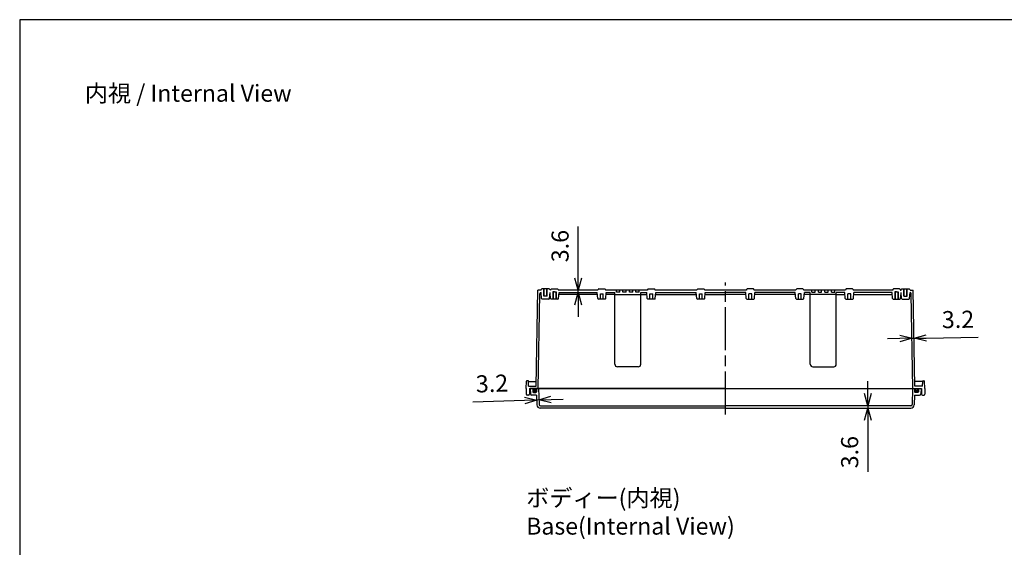
# Model space of a CAD drawing. Units: millimetres. Extents: x 0 to 6145, y 0 to 2100.
# Drawn here: x 3122 to 4634, y 1290 to 2100 of the extents above; entities that cross this region are included whole.
import ezdxf

# ---------------------------------------------------------------- set-up
doc = ezdxf.new("R2010")
doc.units = ezdxf.units.MM
doc.header["$LTSCALE"] = 5.5
doc.linetypes.add('AM_ISO08W050', pattern=[18, 12, -1.5, 3, -1.5])
for name, color, linetype, lineweight in [('AM_5', 3, 'Continuous', 25), ('AM_7', 4, 'AM_ISO08W050', 25), ('ｶﾞｽｹｯﾄ', 5, 'Continuous', 50), ('ﾄｯﾌﾟｶﾊﾞｰ', 7, 'Continuous', 25), ('ﾎﾞﾃﾞｨｰ', 2, 'Continuous', 25)]:
    doc.layers.add(name, color=color, linetype=linetype, lineweight=lineweight)
doc.styles.get("Standard").update_dxf_attribs({"font": 'ISOCP.SHX', "bigfont": 'EXTFONT.SHX'})
doc.dimstyles.new('AM_ISO$0', dxfattribs={"dimtxt": 3.5, "dimasz": 2.5, "dimexe": 1, "dimexo": 1, "dimgap": 1.5, "dimtad": 1, "dimdsep": 46, "dimtxsty": 'STANDARD', "dimblk": 'OPEN30', "dimcen": 0, "dimclrd": 3, "dimclre": 3, "dimclrt": 2, "dimadec": 0, "dimazin": 2, "dimtp": 0.1, "dimtm": 0.1, "dimtfac": 0.71, "dimtmove": 0, "dimatfit": 3, "dimldrblk": 'OPEN30', "dimfxl": 1, "dimlwd": -1, "dimlwe": -1, "dimarcsym": 0})

# ---------------------------------------------------------------- blocks, each defined once
blk = doc.blocks.new('_Open30')
at = {"color": 0, "linetype": 'ByBlock', "lineweight": -2}
for p, q in [((-1, 0.268), (0, 0)), ((0, 0), (-1, -0.268)), ((0, 0), (-1, 0))]:
    blk.add_line(p, q, dxfattribs=at)
blk = doc.blocks.new('*D47')
at = {"layer": 'AM_5', "color": 3}
for p, q in [((4424.2, 1525.9), (4424.2, 1544.6)), ((4424.2, 1507.1), (4424.2, 1503.5)), ((4424.2, 1484.8), (4424.2, 1405.5))]:
    blk.add_line(p, q, dxfattribs=at)
at = {"layer": 'Defpoints', "color": 0}
for p in [(4424.2, 1503.5), (4490.2, 1507.1), (4490.4, 1503.5)]:
    blk.add_point(p, dxfattribs=at)
at = {"layer": 'AM_5', "color": 3, "xscale": 18.75, "yscale": 18.75, "zscale": 18.75}
for p, rotation in [((4424.2, 1507.1), 270), ((4424.2, 1503.5), 90)]:
    blk.add_blockref('_Open30', p, dxfattribs=dict(at, rotation=rotation))
at = {"layer": 'AM_5', "color": 2, "insert": (4399.8, 1435.8), "char_height": 26.25, "attachment_point": 5, "rotation": 90}
blk.add_mtext('3.6', dxfattribs=at)
blk = doc.blocks.new('*D48')
at = {"layer": 'AM_5', "color": 3}
for p, q in [((3897.5, 1515.3), (3818, 1512.5)), ((3919.4, 1516), (3916.2, 1515.9)), ((3938.2, 1516.7), (3956.9, 1517.3))]:
    blk.add_line(p, q, dxfattribs=at)
at = {"layer": 'Defpoints', "color": 0}
for p in [(3916.2, 1515.9), (3916.5, 1508.4), (3919.7, 1509.1)]:
    blk.add_point(p, dxfattribs=at)
at = {"layer": 'AM_5', "color": 3, "xscale": 18.75, "yscale": 18.75, "zscale": 18.75}
for p, rotation in [((3916.2, 1515.9), 1.999999999769018), ((3919.4, 1516), 181.999999999769)]:
    blk.add_blockref('_Open30', p, dxfattribs=dict(at, rotation=rotation))
at = {"layer": 'AM_5', "color": 2, "insert": (3847.5, 1537.9), "char_height": 26.25, "attachment_point": 5, "rotation": 2}
blk.add_mtext('3.2', dxfattribs=at)
blk = doc.blocks.new('TK-A3')
blk.add_lwpolyline([(0, 0), (403, 0), (403, 280), (0, 280)], close=True)
blk = doc.blocks.new('*D55')
at = {"layer": 'AM_5', "color": 3}
for p, q in [((4473.3, 1610.4), (4454.6, 1610.1)), ((4492.1, 1610.7), (4495.3, 1610.8)), ((4514, 1611.1), (4593.6, 1612.5))]:
    blk.add_line(p, q, dxfattribs=at)
at = {"layer": 'Defpoints', "color": 0}
for p in [(4490.9, 1679), (4494, 1684.5), (4495.3, 1610.8)]:
    blk.add_point(p, dxfattribs=at)
at = {"layer": 'AM_5', "color": 3, "xscale": 18.75, "yscale": 18.75, "zscale": 18.75}
for p, rotation in [((4492.1, 1610.7), 1.000000000002954), ((4495.3, 1610.8), 181.0000000000029)]:
    blk.add_blockref('_Open30', p, dxfattribs=dict(at, rotation=rotation))
at = {"layer": 'AM_5', "color": 2, "insert": (4562.7, 1636.3), "char_height": 26.25, "attachment_point": 5, "rotation": 1}
blk.add_mtext('3.2', dxfattribs=at)
blk = doc.blocks.new('*D56')
at = {"layer": 'AM_5', "color": 3}
for p, q in [((3979.7, 1703.3), (3979.7, 1782.6)), ((3979.7, 1680.9), (3979.7, 1684.5)), ((3979.7, 1662.2), (3979.7, 1643.4))]:
    blk.add_line(p, q, dxfattribs=at)
at = {"layer": 'Defpoints', "color": 0}
for p in [(3949.4, 1684.5), (3950.4, 1680.9), (3979.7, 1684.5)]:
    blk.add_point(p, dxfattribs=at)
at = {"layer": 'AM_5', "color": 3, "xscale": 18.75, "yscale": 18.75, "zscale": 18.75}
for p, rotation in [((3979.7, 1684.5), 270), ((3979.7, 1680.9), 90)]:
    blk.add_blockref('_Open30', p, dxfattribs=dict(at, rotation=rotation))
at = {"layer": 'AM_5', "color": 2, "insert": (3955.3, 1752.3), "char_height": 26.25, "attachment_point": 5, "rotation": 90}
blk.add_mtext('3.6', dxfattribs=at)

msp = doc.modelspace()

# ---------------------------------------------------------------- hatches: boundary and pattern name
at = {"layer": 'ｶﾞｽｹｯﾄ'}
h = msp.add_hatch(color=256, dxfattribs=at)
edge = h.paths.add_edge_path()
edge.add_line((3914.41, 1533.53), (3914.41, 1532.03))
edge.add_arc((3912.91, 1532.03), 1.5, -180, 0, ccw=False)
edge.add_line((3911.41, 1532.03), (3911.41, 1533.53))
edge.add_line((3911.41, 1533.53), (3910.41, 1533.53))
edge.add_line((3910.41, 1533.53), (3909.91, 1533.53))
edge.add_line((3909.91, 1533.53), (3909.91, 1528.53))
edge.add_arc((3910.91, 1528.53), 1, 180, 270)
edge.add_line((3910.91, 1527.53), (3914.91, 1527.53))
edge.add_arc((3914.91, 1528.53), 1, -90, 0)
edge.add_line((3915.91, 1528.53), (3915.91, 1533.53))
edge.add_line((3915.91, 1533.53), (3914.41, 1533.53))
h = msp.add_hatch(color=256, dxfattribs=at)
edge = h.paths.add_edge_path()
edge.add_line((4497.41, 1533.53), (4497.41, 1532.03))
edge.add_arc((4498.91, 1532.03), 1.5, 180, 360)
edge.add_line((4500.41, 1532.03), (4500.41, 1533.53))
edge.add_line((4500.41, 1533.53), (4501.41, 1533.53))
edge.add_line((4501.41, 1533.53), (4501.91, 1533.53))
edge.add_line((4501.91, 1533.53), (4501.91, 1528.53))
edge.add_arc((4500.91, 1528.53), 1, -90, 0, ccw=False)
edge.add_line((4500.91, 1527.53), (4496.91, 1527.53))
edge.add_arc((4496.91, 1528.53), 1, 180, 270, ccw=False)
edge.add_line((4495.91, 1528.53), (4495.91, 1533.53))
edge.add_line((4495.91, 1533.53), (4497.41, 1533.53))

# ---------------------------------------------------------------- linework, layer by layer
at = {"layer": 'AM_7'}
msp.add_line((4205.91, 1493.53), (4205.91, 1696.53), dxfattribs=at)
at = {"layer": 'ﾄｯﾌﾟｶﾊﾞｰ'}
for p, q in [((3905.91, 1533.53), (3906.34, 1525.43)), ((4205.91, 1533.53), (3905.91, 1533.53)), ((3909.91, 1533.53), (3909.91, 1528.53)), ((3910.91, 1527.53), (3914.91, 1527.53)), ((3915.91, 1533.53), (3915.91, 1528.53)), ((3918.8, 1533.53), (3919.66, 1509.06)), ((4205.91, 1533.53), (4505.91, 1533.53)), ((4493.02, 1533.53), (4492.17, 1509.06)), ((4495.91, 1533.53), (4495.91, 1528.53)), ((4500.91, 1527.53), (4496.91, 1527.53)), ((4501.91, 1533.53), (4501.91, 1528.53)), ((4505.91, 1533.53), (4505.49, 1525.43)), ((3915.95, 1523.53), (3908.34, 1523.53)), ((3915.95, 1523.53), (3916.48, 1508.36)), ((4495.88, 1523.53), (4495.35, 1508.36)), ((4495.88, 1523.53), (4503.49, 1523.53)), ((4205.91, 1503.53), (3921.48, 1503.53)), ((3921.66, 1507.13), (4205.91, 1507.13)), ((4490.17, 1507.13), (4205.91, 1507.13)), ((4205.91, 1503.53), (4490.35, 1503.53))]:
    msp.add_line(p, q, dxfattribs=at)
for centre, radius, start, end in [((3910.91, 1528.53), 1, 180, 270), ((3914.91, 1528.53), 1, 270, 0), ((4496.91, 1528.53), 1, 180, 270), ((4500.91, 1528.53), 1, 270, 0), ((3908.34, 1525.53), 2, 182.99797, 270.00203), ((4503.49, 1525.53), 2, 269.99797, 357.00203), ((3921.48, 1508.53), 5, 182, 270), ((3921.66, 1509.13), 2, 182, 270), ((4490.17, 1509.13), 2, 270, 358), ((4490.35, 1508.53), 5, 270, 358)]:
    msp.add_arc(centre, radius, start, end, dxfattribs=at)
at = {"layer": 'ﾎﾞﾃﾞｨｰ'}
for p, q in [((3915.28, 1537.03), (3917.85, 1684.53)), ((3922.7, 1684.53), (3917.85, 1684.53)), ((3918.41, 1533.53), (3920.95, 1678.97)), ((3922.98, 1677.93), (3920.94, 1677.93)), ((3922.7, 1684.53), (3923.04, 1685.79)), ((3923.49, 1671.84), (3922.72, 1680.92)), ((3935.33, 1686.53), (3924, 1686.53)), ((3927.16, 1675.53), (3927.16, 1686.53)), ((3927.51, 1675.53), (3927.51, 1686.53)), ((3931.81, 1675.53), (3931.81, 1686.53)), ((3932.16, 1675.53), (3932.16, 1686.53)), ((3935.84, 1671.84), (3936.61, 1680.93)), ((3936.63, 1684.53), (3936.29, 1685.79)), ((3936.63, 1684.53), (3936.29, 1685.79)), ((3937.24, 1671.84), (3936.54, 1680.09)), ((3937.44, 1684.53), (3936.63, 1684.53)), ((3937.78, 1685.79), (3937.44, 1684.53)), ((3938.74, 1686.53), (3948.09, 1686.53)), ((3940.91, 1681.93), (3940.91, 1670.93)), ((3943.41, 1681.93), (3940.91, 1681.93)), ((3941.26, 1681.93), (3941.26, 1670.93)), ((3943.41, 1681.93), (3945.91, 1681.93)), ((3945.56, 1681.93), (3945.56, 1670.93)), ((3945.91, 1681.93), (3945.91, 1670.93)), ((3949.05, 1685.79), (3949.39, 1684.53)), ((4009.94, 1684.53), (3949.39, 1684.53)), ((3949.59, 1671.84), (3950.36, 1680.93)), ((4009.23, 1677.93), (3950.1, 1677.93)), ((3950.36, 1680.93), (4008.97, 1680.93)), ((4009.74, 1671.84), (4008.97, 1680.93)), ((4010.28, 1685.79), (4009.94, 1684.53)), ((4011.24, 1686.53), (4020.59, 1686.53)), ((4013.76, 1678.93), (4018.06, 1678.93)), ((4013.76, 1670.93), (4013.76, 1678.93)), ((4018.06, 1670.93), (4018.06, 1678.93)), ((4021.55, 1685.79), (4021.89, 1684.53)), ((4085.94, 1684.53), (4021.89, 1684.53)), ((4022.09, 1671.84), (4022.86, 1680.93)), ((4036.18, 1677.93), (4022.6, 1677.93)), ((4022.86, 1680.93), (4035.91, 1680.93)), ((4036.18, 1677.93), (4035.91, 1680.93)), ((4035.91, 1570.93), (4035.91, 1680.33)), ((4036.18, 1677.93), (4075.65, 1677.93)), ((4038.41, 1681.53), (4038.41, 1684.53)), ((4043.41, 1681.53), (4038.41, 1681.53)), ((4043.41, 1681.53), (4043.41, 1684.53)), ((4048.41, 1681.53), (4048.41, 1684.53)), ((4053.41, 1681.53), (4048.41, 1681.53)), ((4053.41, 1681.53), (4053.41, 1684.53)), ((4058.41, 1681.53), (4058.41, 1684.53)), ((4063.41, 1681.53), (4058.41, 1681.53)), ((4063.41, 1681.53), (4063.41, 1684.53)), ((4068.41, 1681.53), (4068.41, 1684.53)), ((4073.41, 1681.53), (4068.41, 1681.53)), ((4073.41, 1681.53), (4073.41, 1684.53)), ((4075.65, 1677.93), (4075.91, 1680.93)), ((4075.65, 1677.93), (4085.23, 1677.93)), ((4075.91, 1680.93), (4084.97, 1680.93)), ((4075.91, 1570.93), (4075.91, 1680.33)), ((4085.74, 1671.84), (4084.97, 1680.93)), ((4086.28, 1685.79), (4085.94, 1684.53)), ((4087.24, 1686.53), (4096.59, 1686.53)), ((4089.76, 1678.93), (4094.06, 1678.93)), ((4089.76, 1670.93), (4089.76, 1678.93)), ((4094.06, 1670.93), (4094.06, 1678.93)), ((4097.55, 1685.79), (4097.89, 1684.53)), ((4161.94, 1684.53), (4097.89, 1684.53)), ((4098.09, 1671.84), (4098.86, 1680.93)), ((4098.6, 1677.93), (4161.23, 1677.93)), ((4098.86, 1680.93), (4160.97, 1680.93)), ((4161.74, 1671.84), (4160.97, 1680.93)), ((4162.28, 1685.79), (4161.94, 1684.53)), ((4163.24, 1686.53), (4172.59, 1686.53)), ((4165.76, 1678.93), (4170.06, 1678.93)), ((4165.76, 1670.93), (4165.76, 1678.93)), ((4170.06, 1670.93), (4170.06, 1678.93)), ((4173.55, 1685.79), (4173.89, 1684.53)), ((4237.94, 1684.53), (4173.89, 1684.53)), ((4174.09, 1671.84), (4174.86, 1680.93)), ((4174.6, 1677.93), (4205.91, 1677.93)), ((4174.86, 1680.93), (4205.91, 1680.93)), ((4236.97, 1680.93), (4205.91, 1680.93)), ((4237.23, 1677.93), (4205.91, 1677.93)), ((4237.74, 1671.84), (4236.97, 1680.93)), ((4238.28, 1685.79), (4237.94, 1684.53)), ((4248.59, 1686.53), (4239.24, 1686.53)), ((4241.76, 1670.93), (4241.76, 1678.93)), ((4246.06, 1678.93), (4241.76, 1678.93)), ((4246.06, 1670.93), (4246.06, 1678.93)), ((4249.55, 1685.79), (4249.89, 1684.53)), ((4313.94, 1684.53), (4249.89, 1684.53)), ((4250.09, 1671.84), (4250.86, 1680.93)), ((4313.23, 1677.93), (4250.6, 1677.93)), ((4312.97, 1680.93), (4250.86, 1680.93)), ((4313.74, 1671.84), (4312.97, 1680.93)), ((4314.28, 1685.79), (4313.94, 1684.53)), ((4324.59, 1686.53), (4315.24, 1686.53)), ((4317.76, 1670.93), (4317.76, 1678.93)), ((4322.06, 1678.93), (4317.76, 1678.93)), ((4322.06, 1670.93), (4322.06, 1678.93)), ((4325.55, 1685.79), (4325.89, 1684.53)), ((4389.94, 1684.53), (4325.89, 1684.53)), ((4326.09, 1671.84), (4326.86, 1680.93)), ((4336.18, 1677.93), (4326.6, 1677.93)), ((4335.91, 1680.93), (4326.86, 1680.93)), ((4336.18, 1677.93), (4335.91, 1680.93)), ((4335.91, 1570.93), (4335.91, 1680.33)), ((4375.65, 1677.93), (4336.18, 1677.93)), ((4338.41, 1681.53), (4338.41, 1684.53)), ((4338.41, 1681.53), (4343.41, 1681.53)), ((4343.41, 1681.53), (4343.41, 1684.53)), ((4348.41, 1681.53), (4348.41, 1684.53)), ((4348.41, 1681.53), (4353.41, 1681.53)), ((4353.41, 1681.53), (4353.41, 1684.53)), ((4358.41, 1681.53), (4358.41, 1684.53)), ((4358.41, 1681.53), (4363.41, 1681.53)), ((4363.41, 1681.53), (4363.41, 1684.53)), ((4368.41, 1681.53), (4368.41, 1684.53)), ((4368.41, 1681.53), (4373.41, 1681.53)), ((4373.41, 1681.53), (4373.41, 1684.53)), ((4375.65, 1677.93), (4375.91, 1680.93)), ((4375.65, 1677.93), (4389.23, 1677.93)), ((4388.97, 1680.93), (4375.91, 1680.93)), ((4375.91, 1570.93), (4375.91, 1680.33)), ((4389.74, 1671.84), (4388.97, 1680.93)), ((4390.28, 1685.79), (4389.94, 1684.53)), ((4400.59, 1686.53), (4391.24, 1686.53)), ((4393.76, 1670.93), (4393.76, 1678.93)), ((4398.06, 1678.93), (4393.76, 1678.93)), ((4398.06, 1670.93), (4398.06, 1678.93)), ((4401.55, 1685.79), (4401.89, 1684.53)), ((4462.44, 1684.53), (4401.89, 1684.53)), ((4402.09, 1671.84), (4402.86, 1680.93)), ((4402.6, 1677.93), (4461.73, 1677.93)), ((4461.47, 1680.93), (4402.86, 1680.93)), ((4462.24, 1671.84), (4461.47, 1680.93)), ((4462.78, 1685.79), (4462.44, 1684.53)), ((4473.09, 1686.53), (4463.74, 1686.53)), ((4465.91, 1681.93), (4465.91, 1670.93)), ((4468.41, 1681.93), (4465.91, 1681.93)), ((4466.26, 1681.93), (4466.26, 1670.93)), ((4468.41, 1681.93), (4470.91, 1681.93)), ((4470.56, 1681.93), (4470.56, 1670.93)), ((4470.91, 1681.93), (4470.91, 1670.93)), ((4474.05, 1685.79), (4474.39, 1684.53)), ((4474.39, 1684.53), (4475.2, 1684.53)), ((4474.59, 1671.84), (4475.29, 1680.09)), ((4475.2, 1684.53), (4475.54, 1685.79)), ((4475.2, 1684.53), (4475.54, 1685.79)), ((4475.99, 1671.84), (4475.22, 1680.93)), ((4476.5, 1686.53), (4487.83, 1686.53)), ((4479.66, 1675.53), (4479.66, 1686.53)), ((4480.01, 1675.53), (4480.01, 1686.53)), ((4484.31, 1675.53), (4484.31, 1686.53)), ((4484.66, 1675.53), (4484.66, 1686.53)), ((4488.34, 1671.84), (4489.11, 1680.92)), ((4489.13, 1684.53), (4488.79, 1685.79)), ((4488.85, 1677.93), (4490.89, 1677.93)), ((4489.13, 1684.53), (4493.98, 1684.53)), ((4493.41, 1533.53), (4490.88, 1678.97)), ((4496.55, 1537.03), (4493.98, 1684.53)), ((3934.85, 1670.93), (3924.48, 1670.93)), ((3932.16, 1675.53), (3927.16, 1675.53)), ((3948.6, 1670.93), (3938.23, 1670.93)), ((4021.1, 1670.93), (4010.73, 1670.93)), ((4097.1, 1670.93), (4086.73, 1670.93)), ((4173.1, 1670.93), (4162.73, 1670.93)), ((4238.73, 1670.93), (4249.1, 1670.93)), ((4314.73, 1670.93), (4325.1, 1670.93)), ((4390.73, 1670.93), (4401.1, 1670.93)), ((4463.23, 1670.93), (4473.6, 1670.93)), ((4476.98, 1670.93), (4487.35, 1670.93)), ((4479.66, 1675.53), (4484.66, 1675.53)), ((4071.91, 1566.93), (4039.91, 1566.93)), ((4339.91, 1566.93), (4371.91, 1566.93)), ((3899.91, 1533.53), (3900.32, 1545.05)), ((3902.85, 1545.53), (3900.82, 1545.53)), ((3903.63, 1537.03), (3903.35, 1545.05)), ((3903.37, 1544.53), (3915.41, 1544.53)), ((4508.46, 1544.53), (4496.42, 1544.53)), ((4508.2, 1537.03), (4508.48, 1545.05)), ((4508.98, 1545.53), (4511.01, 1545.53)), ((4511.91, 1533.53), (4511.51, 1545.05)), ((3899.91, 1533.53), (3900.06, 1525)), ((3903.63, 1537.03), (3915.28, 1537.03)), ((3905.11, 1533.53), (3904.97, 1525)), ((3905.11, 1533.53), (4506.71, 1533.53)), ((3911.41, 1532.03), (3911.41, 1533.53)), ((3914.41, 1532.03), (3914.41, 1533.53)), ((4508.2, 1537.03), (4496.55, 1537.03)), ((4497.41, 1532.03), (4497.41, 1533.53)), ((4500.41, 1532.03), (4500.41, 1533.53)), ((4506.71, 1533.53), (4506.86, 1525)), ((4511.91, 1533.53), (4511.77, 1525)), ((3903.47, 1523.53), (3901.26, 1523.53)), ((4508.36, 1523.53), (4510.57, 1523.53))]:
    msp.add_line(p, q, dxfattribs=at)
for centre, radius, start, end in [((3922.95, 1678.93), 2, 96.76606, 179), ((3924, 1685.54), 0.995, 90, 165), ((3935.33, 1685.54), 0.995, 15, 90), ((3938.74, 1685.54), 0.995, 90, 165), ((3948.09, 1685.54), 0.995, 15, 90), ((4011.24, 1685.54), 0.995, 90, 165), ((4020.59, 1685.54), 0.995, 15, 90), ((4087.24, 1685.54), 0.995, 90, 165), ((4096.59, 1685.54), 0.995, 15, 90), ((4163.24, 1685.54), 0.995, 90, 165), ((4172.59, 1685.54), 0.995, 15, 90), ((4239.24, 1685.54), 0.995, 90, 165), ((4248.59, 1685.54), 0.995, 15, 90), ((4315.24, 1685.54), 0.995, 90, 165), ((4324.59, 1685.54), 0.995, 15, 90), ((4391.24, 1685.54), 0.995, 90, 165), ((4400.59, 1685.54), 0.995, 15, 90), ((4463.74, 1685.54), 0.995, 90, 165), ((4473.09, 1685.54), 0.995, 15, 90), ((4476.5, 1685.54), 0.995, 90, 165), ((4487.83, 1685.54), 0.995, 15, 90), ((4488.88, 1678.93), 2, 1, 83.23394), ((3924.48, 1671.93), 0.995, 185, 270), ((3934.85, 1671.93), 0.995, 270, 355), ((3938.23, 1671.93), 0.995, 185, 270), ((3948.6, 1671.93), 0.995, 270, 355), ((4010.73, 1671.93), 0.995, 185, 270), ((4021.1, 1671.93), 0.995, 270, 355), ((4086.73, 1671.93), 0.995, 185, 270), ((4097.1, 1671.93), 0.995, 270, 355), ((4162.73, 1671.93), 0.995, 185, 270), ((4173.1, 1671.93), 0.995, 270, 355), ((4238.73, 1671.93), 0.995, 185, 270), ((4249.1, 1671.93), 0.995, 270, 355), ((4314.73, 1671.93), 0.995, 185, 270), ((4325.1, 1671.93), 0.995, 270, 355), ((4390.73, 1671.93), 0.995, 185, 270), ((4401.1, 1671.93), 0.995, 270, 355), ((4463.23, 1671.93), 0.995, 185, 270), ((4473.6, 1671.93), 0.995, 270, 355), ((4476.98, 1671.93), 0.995, 185, 270), ((4487.35, 1671.93), 0.995, 270, 355), ((4039.91, 1570.93), 4, 180, 270), ((4071.91, 1570.93), 4, 270, 0), ((4339.91, 1570.93), 4, 180, 270), ((4371.91, 1570.93), 4, 270, 0), ((3900.82, 1545.03), 0.5, 90, 178), ((3902.85, 1545.03), 0.5, 2, 90), ((4508.98, 1545.03), 0.5, 90, 178), ((4511.01, 1545.03), 0.5, 2, 90), ((3912.91, 1532.03), 1.5, 180, 0), ((4498.91, 1532.03), 1.5, 180, 0), ((3901.56, 1525.03), 1.5, 181, 270), ((3903.47, 1525.03), 1.5, 270, 359), ((4508.36, 1525.03), 1.5, 181, 270), ((4510.27, 1525.03), 1.5, 270, 359)]:
    msp.add_arc(centre, radius, start, end, dxfattribs=at)

# ---------------------------------------------------------------- block references
at = {"lineweight": 0, "xscale": 7.5, "yscale": 7.5, "zscale": 7.5}
msp.add_blockref('TK-A3', (3122.5, 0), dxfattribs=at)

# ---------------------------------------------------------------- texts
at = {"char_height": 26, "attachment_point": 1}
for s, insert in [('{\\fMS Gothic|b0|i0|c128|p49;\\C0;内視 / Internal View}', (3222.5, 2000)), ('{\\fMS Gothic|b0|i0|c128|p49;\\C0;ボディー(内視)\\PBase(Internal View)}', (3899.91, 1378.53))]:
    msp.add_mtext(s, dxfattribs=dict(at, insert=insert))

# ---------------------------------------------------------------- dimensions: what is measured, and where the dimension line sits
at = {"layer": 'AM_5'}
for base, p1, p2, angle, override, picture, middle in [((3979.66, 1684.53), (3950.36, 1680.93), (3949.39, 1684.53), 90, {"dimscale": 7.5, "dimdec": 1, "dimse1": 1, "dimse2": 1}, '*D56', (3955.29, 1752.31)), ((4495.27, 1610.78), (4490.88, 1678.97), (4493.98, 1684.53), 1, {"dimscale": 7.5, "dimdec": 1, "dimse1": 1, "dimse2": 1}, '*D55', (4562.74, 1636.34)), ((3916.22, 1515.92), (3919.66, 1509.06), (3916.48, 1508.36), 2, {"dimscale": 7.5, "dimdec": 1, "dimpost": '', "dimse1": 1, "dimse2": 1}, '*D48', (3847.5, 1537.91)), ((4424.17, 1503.53), (4490.17, 1507.13), (4490.35, 1503.53), 90, {"dimscale": 7.5, "dimdec": 1, "dimpost": '', "dimse1": 1, "dimse2": 1}, '*D47', (4399.8, 1435.76))]:
    dim = msp.add_linear_dim(base=base, p1=p1, p2=p2, angle=angle, dimstyle='AM_ISO$0', override=override, dxfattribs=at)
    dim.commit()
    dim.dimension.update_dxf_attribs({"geometry": picture, "text_midpoint": middle})

doc.saveas('drawing.dxf')
